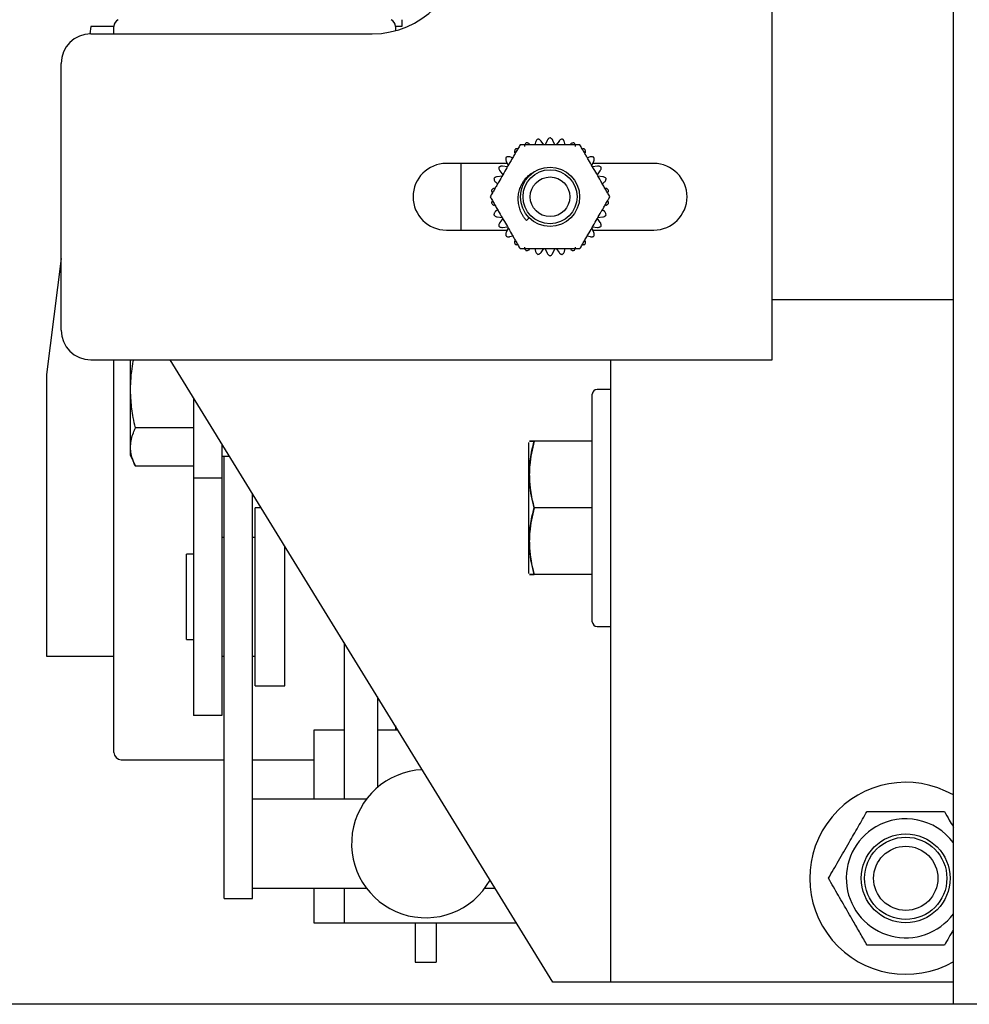
# Model space of a CAD drawing. Extents: x -239 to 414, y -91 to 242.
# Drawn here: x 16 to 20, y 47 to 51 of the extents above; entities that cross this region are included whole.
import ezdxf

# ---------------------------------------------------------------- set-up
doc = ezdxf.new("R2010")
doc.units = 0
doc.header["$LTSCALE"] = 10
doc.header["$MEASUREMENT"] = 0
doc.header["$PDMODE"] = 98
doc.layers.get('DEFPOINTS').update_dxf_attribs({"linetype": 'CONTINUOUS'})
for name, color, linetype in [('CAB', 7, 'CONTINUOUS'), ('DIM', 1, 'CONTINUOUS'), ('RAIL_HYDRO', 52, 'CONTINUOUS')]:
    doc.layers.add(name, color=color, linetype=linetype)
doc.styles.get("Standard").update_dxf_attribs({"font": 'SIMPLEX.shx', "width": 0.85})
doc.dimstyles.get("Standard").update_dxf_attribs({"dimscale": 16, "dimtxt": 0.09375, "dimasz": 0.09375, "dimexe": 0.0625, "dimexo": 0.0625, "dimgap": 0.0625, "dimtad": 0, "dimtih": 1, "dimtoh": 1, "dimdec": 4, "dimzin": 4, "dimdsep": 46, "dimtxsty": 'Standard', "dimcen": 0.0625, "dimadec": 0, "dimazin": 0, "dimtfac": 1, "dimtdec": 4, "dimtofl": 0, "dimtmove": 0, "dimatfit": 3, "dimfxl": 1, "dimtolj": 1, "dimtzin": 0, "dimarcsym": 0})

# ---------------------------------------------------------------- blocks, each defined once
blk = doc.blocks.new('*D82')
at = {"layer": 'DEFPOINTS', "color": 0, "transparency": 16777216}
for p in [(0.5, 78.0738), (63, 52.75), (0.5, 47.5785)]:
    blk.add_point(p, dxfattribs=at)
at = {"layer": 'DIM', "color": 0, "lineweight": -2, "transparency": 16777216}
for p, q in [((0.5, 48.3285), (0.5, 78.8238)), ((63, 53.5), (63, 78.8238)), ((2.6563, 78.0738), (20.3959, 78.0738)), ((60.8437, 78.0738), (43.1041, 78.0738))]:
    blk.add_line(p, q, dxfattribs=at)
at = {"layer": 'DIM', "color": 0, "transparency": 16777216}
for points in [[(2.6563, 78.4332), (2.6563, 77.7144), (0.5, 78.0738)], [(60.8437, 78.4332), (60.8437, 77.7144), (63, 78.0738)]]:
    blk.add_solid(points, dxfattribs=at)
at = {"layer": 'DIM', "color": 0, "transparency": 16777216, "insert": (31.75, 78.0738), "char_height": 2.16, "attachment_point": 5}
blk.add_mtext('\\A1;(62 1/2") O.D.', dxfattribs=at)

msp = doc.modelspace()

# ---------------------------------------------------------------- linework, layer by layer
at = {"layer": 'CAB'}
msp.add_line((57.25, 47), (0.5, 47), dxfattribs=at)
at = {"layer": 'RAIL_HYDRO', "linetype": 'Continuous'}
for p, q in [((20.32697, 47), (20.32697, 53.47299)), ((19.56245, 49.719), (19.56245, 52.98)), ((18, 51.1535), (18, 51.12525)), ((16.6875, 51.12525), (16.6835, 51.09394)), ((16.68745, 51.094), (17.87495, 51.094)), ((16.78437, 51.12525), (16.6875, 51.12525)), ((16.78437, 51.094), (16.78437, 51.12525)), ((18, 51.12525), (17.97237, 51.12525)), ((17.97237, 51.12525), (17.97237, 51.10688)), ((16.56245, 49.844), (16.56245, 50.969)), ((18.56402, 50.63691), (18.56155, 50.62525)), ((18.5991, 50.62498), (18.58689, 50.64177)), ((18.61326, 50.64454), (18.60482, 50.62558)), ((18.64508, 50.62558), (18.63664, 50.64454)), ((18.66301, 50.64177), (18.6508, 50.62498)), ((18.68835, 50.62525), (18.68588, 50.63691)), ((18.44023, 50.55709), (18.44867, 50.53813)), ((18.46721, 50.57079), (18.45587, 50.57447)), ((18.79403, 50.57447), (18.78269, 50.57079)), ((18.80123, 50.53813), (18.80967, 50.55709)), ((18.44467, 50.54712), (18.18745, 50.54712)), ((18.24995, 50.26587), (18.24995, 50.54712)), ((18.41296, 50.5154), (18.42516, 50.4986)), ((18.44529, 50.53348), (18.42465, 50.53564)), ((18.82525, 50.53564), (18.80461, 50.53348)), ((19.06245, 50.54712), (18.80523, 50.54712)), ((18.82474, 50.4986), (18.83694, 50.5154)), ((18.39495, 50.46894), (18.4038, 50.46096)), ((18.42282, 50.49335), (18.40217, 50.49118)), ((18.84773, 50.49118), (18.82708, 50.49335)), ((18.8461, 50.46096), (18.85495, 50.46894)), ((18.4038, 50.35204), (18.39495, 50.34406)), ((18.85495, 50.34406), (18.8461, 50.35204)), ((18.40217, 50.32182), (18.42282, 50.31965)), ((18.42516, 50.3144), (18.41296, 50.2976)), ((18.52526, 50.30681), (18.53656, 50.31811)), ((18.83694, 50.2976), (18.82474, 50.3144)), ((18.82708, 50.31965), (18.84773, 50.32182)), ((18.18745, 50.26587), (18.44467, 50.26587)), ((18.42465, 50.27736), (18.44529, 50.27952)), ((18.44867, 50.27487), (18.44023, 50.25591)), ((18.80967, 50.25591), (18.80123, 50.27487)), ((18.80461, 50.27952), (18.82525, 50.27736)), ((18.80523, 50.26587), (19.06245, 50.26587)), ((18.45587, 50.23853), (18.46721, 50.24221)), ((18.78269, 50.24221), (18.79403, 50.23853)), ((18.56155, 50.18775), (18.56402, 50.17609)), ((18.58689, 50.17123), (18.5991, 50.18802)), ((18.60482, 50.18742), (18.61326, 50.16846)), ((18.63664, 50.16846), (18.64508, 50.18742)), ((18.6508, 50.18802), (18.66301, 50.17123)), ((18.68588, 50.17609), (18.68835, 50.18775)), ((16.56245, 50.14569), (16.5, 49.6565)), ((20.32697, 49.9714), (19.56245, 49.9714)), ((16.68745, 49.719), (19.56245, 49.719)), ((16.78437, 48.06275), (16.78437, 49.719)), ((16.85277, 49.719), (16.85277, 49.31783)), ((18.6371, 47.094), (17.02172, 49.719)), ((18.88037, 49.719), (18.88037, 47.094)), ((16.5, 49.6565), (16.5, 48.469)), ((18.88037, 49.594), (18.82337, 49.594)), ((17.12077, 49.55803), (17.12077, 49.219)), ((18.80337, 48.614), (18.80337, 49.574)), ((17.12077, 49.43176), (16.8753, 49.43176)), ((17.24037, 49.36368), (17.24037, 49.219)), ((18.53537, 48.81783), (18.53537, 49.37017)), ((18.80337, 49.375), (18.5579, 49.375)), ((16.85277, 49.31783), (16.8753, 49.26953)), ((17.24037, 49.31275), (17.27172, 49.31275)), ((17.25037, 48.55569), (17.25037, 49.31275)), ((17.12077, 49.26953), (16.8753, 49.26953)), ((17.24037, 49.219), (17.12077, 49.219)), ((17.12077, 49.219), (17.12077, 48.219)), ((17.24037, 49.219), (17.24037, 48.219)), ((17.36997, 48.55569), (17.36997, 49.15308)), ((17.40633, 49.094), (17.38137, 49.094)), ((17.38137, 48.344), (17.38137, 49.094)), ((18.80337, 49.094), (18.5579, 49.094)), ((17.25037, 48.969), (17.24037, 48.969)), ((17.38137, 48.969), (17.36997, 48.969)), ((17.50637, 48.344), (17.50637, 48.93143)), ((17.12077, 48.899), (17.09077, 48.899)), ((17.09077, 48.539), (17.09077, 48.899)), ((18.80337, 48.813), (18.5579, 48.813)), ((17.25037, 47.85444), (17.25037, 48.55569)), ((17.36997, 47.85444), (17.36997, 48.55569)), ((18.82337, 48.594), (18.88037, 48.594)), ((17.09077, 48.539), (17.12077, 48.539)), ((17.75608, 48.52566), (17.75608, 47.8651)), ((16.5, 48.469), (16.78437, 48.469)), ((17.24037, 48.469), (17.25037, 48.469)), ((17.36997, 48.469), (17.38137, 48.469)), ((17.38137, 48.344), (17.50637, 48.344)), ((17.89708, 48.29654), (17.89708, 47.91519)), ((17.24037, 48.219), (17.12077, 48.219)), ((17.62757, 48.1565), (17.62757, 47.8651)), ((17.75608, 48.1565), (17.62757, 48.1565)), ((17.98326, 48.1565), (17.89708, 48.1565)), ((17.97237, 48.17418), (17.97237, 48.1565)), ((16.81562, 48.0315), (17.25037, 48.0315)), ((17.36997, 48.0315), (17.62757, 48.0315)), ((17.25037, 47.51108), (17.25037, 47.85444)), ((17.85008, 47.8651), (17.36997, 47.8651)), ((17.36997, 47.51108), (17.36997, 47.85444)), ((17.25037, 47.44611), (17.25037, 47.51108)), ((17.36997, 47.44611), (17.36997, 47.51108)), ((17.36997, 47.4901), (17.85008, 47.4901)), ((17.62757, 47.4901), (17.62757, 47.344)), ((17.75608, 47.4901), (17.75608, 47.344)), ((18.35008, 47.4901), (18.39335, 47.4901)), ((17.25037, 47.44611), (17.36997, 47.44611)), ((17.62757, 47.344), (17.75608, 47.344)), ((17.75608, 47.344), (18.48326, 47.344)), ((18.05608, 47.344), (18.05608, 47.1776)), ((18.14408, 47.344), (18.14408, 47.1776)), ((18.05608, 47.1776), (18.14408, 47.1776)), ((18.69287, 47.094), (18.6371, 47.094)), ((18.88037, 47.094), (18.69287, 47.094)), ((18.76187, 47.09339), (18.76187, 47.094)), ((18.88037, 47.094), (18.88037, 47.09339)), ((19.18747, 47.094), (18.88037, 47.094)), ((18.92185, 47.09339), (18.92185, 47.094)), ((20.32697, 47.094), (19.18747, 47.094)), ((43.08095, 47), (20.32697, 47))]:
    msp.add_line(p, q, dxfattribs=at)
for centre, radius in [((18.62495, 50.4065), 0.125), ((18.62495, 50.4065), 0.11393), ((18.62495, 50.4065), 0.0835), ((20.12597, 47.5315), 0.1875), ((20.12597, 47.5315), 0.17364), ((20.12597, 47.5315), 0.13554)]:
    msp.add_circle(centre, radius, dxfattribs=at)
for centre, radius, start, end in [((17.87495, 51.469), 0.375, 270, 90), ((16.81562, 51.12525), 0.03125, 115.31107, 180), ((17.94112, 51.12525), 0.03125, 0, 64.68893), ((16.68745, 50.969), 0.125, 90, 180), ((18.18745, 50.4065), 0.14062, 90, 270), ((19.06245, 50.4065), 0.14062, 270, 90), ((16.68745, 49.844), 0.125, 180, 270), ((18.82337, 49.574), 0.02, 90, 180), ((18.82337, 48.614), 0.02, 180, 270), ((16.81562, 48.06275), 0.03125, 180, 270), ((18.10008, 47.6776), 0.3125, 92.60862, 330.60638), ((20.12597, 47.5315), 0.405, 60.24486, 300), ((20.12597, 47.5315), 0.25095, 36.77878, 120), ((20.12597, 47.5315), 0.25095, 120, 323.22122)]:
    msp.add_arc(centre, radius, start, end, dxfattribs=at)
for points, knots in [([(18.52376, 50.63378), (18.52231, 50.63212), (18.51941, 50.6288), (18.51769, 50.62354), (18.51751, 50.62037), (18.51745, 50.61921)], [0, 0, 0, 0, 0.3878681, 0.77504244, 1, 1, 1, 1]), ([(18.53881, 50.62872), (18.53696, 50.6301), (18.53419, 50.63216), (18.52953, 50.63353), (18.5264, 50.63392), (18.52444, 50.63382), (18.52376, 50.63378)], [0, 0, 0, 0, 0.4379848, 0.6553186, 0.8804398, 1, 1, 1, 1]), ([(18.57322, 50.64986), (18.57146, 50.64853), (18.56793, 50.64588), (18.56515, 50.6411), (18.56433, 50.63803), (18.56402, 50.63691)], [0, 0, 0, 0, 0.38797078, 0.77515588, 1, 1, 1, 1]), ([(18.58689, 50.64177), (18.58537, 50.6435), (18.58309, 50.6461), (18.57882, 50.64841), (18.57584, 50.64944), (18.5739, 50.64975), (18.57322, 50.64986)], [0, 0, 0, 0, 0.4380332, 0.6553636, 0.8804813, 1, 1, 1, 1]), ([(18.62495, 50.65529), (18.62295, 50.65436), (18.61895, 50.6525), (18.61524, 50.6484), (18.61379, 50.64558), (18.61326, 50.64454)], [0, 0, 0, 0, 0.3880266, 0.7752176, 1, 1, 1, 1]), ([(18.63664, 50.64454), (18.63551, 50.64655), (18.63382, 50.64957), (18.63012, 50.65271), (18.62742, 50.65435), (18.62559, 50.65505), (18.62495, 50.65529)], [0, 0, 0, 0, 0.4380953, 0.6554214, 0.8805345, 1, 1, 1, 1]), ([(18.67668, 50.64986), (18.67452, 50.64936), (18.67022, 50.64838), (18.66574, 50.64514), (18.66374, 50.64267), (18.66301, 50.64177)], [0, 0, 0, 0, 0.38805242, 0.77524608, 1, 1, 1, 1]), ([(18.68588, 50.63691), (18.68519, 50.63911), (18.68416, 50.64241), (18.6812, 50.64626), (18.67889, 50.64842), (18.67725, 50.64949), (18.67668, 50.64986)], [0, 0, 0, 0, 0.438127, 0.6554509, 0.8805618, 1, 1, 1, 1]), ([(18.72614, 50.63378), (18.72393, 50.63375), (18.71952, 50.63368), (18.71447, 50.63144), (18.712, 50.62945), (18.71109, 50.62872)], [0, 0, 0, 0, 0.38805465, 0.77524855, 1, 1, 1, 1]), ([(18.73245, 50.61921), (18.73224, 50.62151), (18.73191, 50.62495), (18.72982, 50.62932), (18.72801, 50.63192), (18.72662, 50.6333), (18.72614, 50.63378)], [0, 0, 0, 0, 0.4381368, 0.6554601, 0.8805702, 1, 1, 1, 1]), ([(18.49865, 50.62525), (18.49561, 50.61998), (18.4895, 50.60939), (18.47994, 50.59284), (18.47021, 50.57598), (18.45792, 50.55469), (18.44313, 50.52907), (18.42583, 50.49912), (18.41137, 50.47407), (18.39979, 50.45401), (18.39083, 50.43849), (18.3816, 50.42251), (18.37545, 50.41185), (18.37236, 50.4065)], [0, 0, 0, 0, 0.07526765, 0.15118656, 0.2284178, 0.30588753, 0.44036538, 0.57517951, 0.71117543, 0.77945418, 0.84787816, 0.92365987, 1, 1, 1, 1]), ([(18.47871, 50.60778), (18.47764, 50.60585), (18.4755, 50.60199), (18.4749, 50.5965), (18.47539, 50.59336), (18.47557, 50.59221)], [0, 0, 0, 0, 0.387946, 0.7751285, 1, 1, 1, 1]), ([(18.48873, 50.60805), (18.48848, 50.60815), (18.48717, 50.60866), (18.48439, 50.60867), (18.48127, 50.60847), (18.47937, 50.60796), (18.47871, 50.60778)], [0, 0, 0, 0, 0.0812762, 0.4365944, 0.804644, 1, 1, 1, 1]), ([(18.75125, 50.62525), (18.74692, 50.62525), (18.73825, 50.62525), (18.72483, 50.62525), (18.71118, 50.62525), (18.696, 50.62525), (18.67936, 50.62525), (18.65523, 50.62525), (18.62896, 50.62525), (18.60064, 50.62525), (18.57629, 50.62525), (18.55192, 50.62525), (18.5308, 50.62525), (18.51299, 50.62525), (18.50344, 50.62525), (18.49865, 50.62525)], [0, 0, 0, 0, 0.0536344, 0.1075312, 0.1620234, 0.216647, 0.2872769, 0.3580224, 0.5000114, 0.5949425, 0.6899841, 0.7856091, 0.8816442, 0.9406727, 1, 1, 1, 1]), ([(18.87754, 50.4065), (18.8745, 50.41177), (18.86838, 50.42236), (18.85883, 50.43891), (18.84909, 50.45577), (18.8368, 50.47706), (18.82201, 50.50268), (18.80472, 50.53263), (18.79026, 50.55768), (18.77868, 50.57774), (18.76971, 50.59326), (18.76049, 50.60924), (18.75433, 50.6199), (18.75125, 50.62525)], [0, 0, 0, 0, 0.07526765, 0.15118656, 0.2284178, 0.30588753, 0.44036538, 0.57517951, 0.71117543, 0.77945418, 0.84787816, 0.92365987, 1, 1, 1, 1]), ([(18.77119, 50.60778), (18.769, 50.60827), (18.76556, 50.60905), (18.76239, 50.60824), (18.76124, 50.60794)], [0, 0, 0, 0, 0.6380897, 1, 1, 1, 1]), ([(18.77432, 50.59221), (18.77459, 50.5945), (18.77499, 50.59793), (18.77385, 50.60265), (18.77263, 50.60556), (18.77156, 50.60721), (18.77119, 50.60778)], [0, 0, 0, 0, 0.43812701, 0.6554509, 0.88056173, 1, 1, 1, 1]), ([(18.44006, 50.57297), (18.43941, 50.57086), (18.43812, 50.56665), (18.43868, 50.56115), (18.43981, 50.55818), (18.44023, 50.55709)], [0, 0, 0, 0, 0.3880135, 0.775203, 1, 1, 1, 1]), ([(18.45587, 50.57447), (18.45362, 50.57497), (18.45025, 50.57573), (18.44544, 50.57509), (18.44242, 50.57418), (18.44067, 50.57328), (18.44006, 50.57297)], [0, 0, 0, 0, 0.4381142, 0.655439, 0.8805507, 1, 1, 1, 1]), ([(18.80984, 50.57297), (18.80781, 50.57384), (18.80375, 50.57557), (18.79822, 50.57558), (18.79515, 50.57477), (18.79403, 50.57447)], [0, 0, 0, 0, 0.3879849, 0.7751715, 1, 1, 1, 1]), ([(18.80967, 50.55709), (18.81041, 50.55928), (18.81152, 50.56256), (18.81138, 50.56741), (18.81079, 50.57051), (18.81008, 50.57234), (18.80984, 50.57297)], [0, 0, 0, 0, 0.4380952, 0.6554213, 0.8805345, 1, 1, 1, 1]), ([(18.40949, 50.5309), (18.40929, 50.5287), (18.4089, 50.5243), (18.4106, 50.51904), (18.41232, 50.51637), (18.41296, 50.5154)], [0, 0, 0, 0, 0.3880473, 0.7752404, 1, 1, 1, 1]), ([(18.42465, 50.53564), (18.42234, 50.53567), (18.41888, 50.53571), (18.41431, 50.53408), (18.41154, 50.53256), (18.41002, 50.53132), (18.40949, 50.5309)], [0, 0, 0, 0, 0.4381344, 0.6554578, 0.8805681, 1, 1, 1, 1]), ([(18.52526, 50.30681), (18.52282, 50.30968), (18.51793, 50.31543), (18.51148, 50.32487), (18.50572, 50.3349), (18.50087, 50.34538), (18.49694, 50.35614), (18.49393, 50.36717), (18.49183, 50.37854), (18.49072, 50.39003), (18.49058, 50.40147), (18.49139, 50.41286), (18.49318, 50.42428), (18.49593, 50.43547), (18.49958, 50.44633), (18.50419, 50.4568), (18.5098, 50.46695), (18.51618, 50.47633), (18.52315, 50.48486), (18.53062, 50.49258), (18.53883, 50.49971), (18.5483, 50.5067), (18.55538, 50.51067), (18.55926, 50.51285)], [0, 0, 0, 0, 0.0469528, 0.0942314, 0.1425384, 0.1912011, 0.2381451, 0.2854155, 0.3337163, 0.3823731, 0.4292685, 0.4764896, 0.524737, 0.5733388, 0.6202525, 0.6675275, 0.7159736, 0.7648334, 0.8089444, 0.8533673, 0.8987753, 0.9445241, 1, 1, 1, 1]), ([(18.84041, 50.5309), (18.8386, 50.53217), (18.83499, 50.5347), (18.82959, 50.53586), (18.82642, 50.5357), (18.82525, 50.53564)], [0, 0, 0, 0, 0.3878937, 0.7750707, 1, 1, 1, 1]), ([(18.83694, 50.5154), (18.83812, 50.51738), (18.83989, 50.52036), (18.84076, 50.52513), (18.84083, 50.52828), (18.84052, 50.53022), (18.84041, 50.5309)], [0, 0, 0, 0, 0.43803299, 0.65536344, 0.88048113, 1, 1, 1, 1]), ([(18.40217, 50.49118), (18.39991, 50.49072), (18.39652, 50.49004), (18.39239, 50.4875), (18.39, 50.48544), (18.38876, 50.48391), (18.38833, 50.48338)], [0, 0, 0, 0, 0.43813444, 0.65545781, 0.8805681, 1, 1, 1, 1]), ([(18.38833, 50.48338), (18.3886, 50.48119), (18.38913, 50.47681), (18.39188, 50.47201), (18.39412, 50.46977), (18.39495, 50.46894)], [0, 0, 0, 0, 0.3880563, 0.7752504, 1, 1, 1, 1]), ([(18.86157, 50.48338), (18.86006, 50.485), (18.85706, 50.48823), (18.85201, 50.49049), (18.84888, 50.49099), (18.84773, 50.49118)], [0, 0, 0, 0, 0.387927, 0.7751076, 1, 1, 1, 1]), ([(18.85495, 50.46894), (18.85652, 50.47064), (18.85886, 50.47318), (18.86071, 50.47766), (18.86143, 50.48074), (18.86153, 50.4827), (18.86157, 50.48338)], [0, 0, 0, 0, 0.43798507, 0.65531886, 0.88044005, 1, 1, 1, 1]), ([(18.38944, 50.44301), (18.38731, 50.44209), (18.38414, 50.44072), (18.38063, 50.43738), (18.37872, 50.43486), (18.37783, 50.43311), (18.37752, 50.43251)], [0, 0, 0, 0, 0.4381143, 0.655439, 0.8805508, 1, 1, 1, 1]), ([(18.37752, 50.43251), (18.37799, 50.43094), (18.379, 50.42759), (18.38113, 50.42503), (18.38227, 50.42367)], [0, 0, 0, 0, 0.4672532, 1, 1, 1, 1]), ([(18.87238, 50.43251), (18.87125, 50.4344), (18.86898, 50.43819), (18.86451, 50.44145), (18.86155, 50.44259), (18.86046, 50.44301)], [0, 0, 0, 0, 0.3880032, 0.7751917, 1, 1, 1, 1]), ([(18.86761, 50.4237), (18.86782, 50.42386), (18.86892, 50.42474), (18.87031, 50.42714), (18.8717, 50.42995), (18.8722, 50.43185), (18.87238, 50.43251)], [0, 0, 0, 0, 0.0812764, 0.4365946, 0.8046442, 1, 1, 1, 1]), ([(18.37236, 50.4065), (18.3754, 50.40123), (18.38152, 50.39064), (18.39107, 50.37409), (18.40081, 50.35723), (18.4131, 50.33594), (18.42789, 50.31032), (18.44518, 50.28037), (18.45964, 50.25532), (18.47122, 50.23526), (18.48019, 50.21974), (18.48941, 50.20376), (18.49557, 50.1931), (18.49865, 50.18775)], [0, 0, 0, 0, 0.0752677, 0.1511866, 0.2284178, 0.3058875, 0.4403654, 0.5751795, 0.7111754, 0.7794542, 0.8478782, 0.9236599, 1, 1, 1, 1]), ([(18.38229, 50.3893), (18.38208, 50.38914), (18.38098, 50.38826), (18.37959, 50.38586), (18.3782, 50.38305), (18.37769, 50.38115), (18.37752, 50.38049)], [0, 0, 0, 0, 0.0812764, 0.4365946, 0.8046442, 1, 1, 1, 1]), ([(18.75125, 50.18775), (18.75429, 50.19302), (18.7604, 50.20361), (18.76996, 50.22016), (18.77969, 50.23702), (18.79198, 50.25831), (18.80677, 50.28393), (18.82407, 50.31388), (18.83853, 50.33893), (18.85011, 50.35899), (18.85907, 50.37451), (18.8683, 50.39049), (18.87445, 50.40115), (18.87754, 50.4065)], [0, 0, 0, 0, 0.0752677, 0.1511866, 0.2284178, 0.3058875, 0.4403654, 0.5751795, 0.7111754, 0.7794542, 0.8478782, 0.9236599, 1, 1, 1, 1]), ([(18.87238, 50.38049), (18.87171, 50.38264), (18.87067, 50.386), (18.86838, 50.38835), (18.86755, 50.38919)], [0, 0, 0, 0, 0.6381043, 1, 1, 1, 1]), ([(18.37752, 50.38049), (18.37837, 50.37901), (18.38029, 50.37565), (18.38452, 50.372), (18.38789, 50.37062), (18.38944, 50.36999)], [0, 0, 0, 0, 0.3015463, 0.6801211, 1, 1, 1, 1]), ([(18.39495, 50.34406), (18.39338, 50.34236), (18.39104, 50.33982), (18.38919, 50.33534), (18.38847, 50.33226), (18.38837, 50.3303), (18.38833, 50.32962)], [0, 0, 0, 0, 0.43798507, 0.65531886, 0.88044005, 1, 1, 1, 1]), ([(18.86157, 50.32962), (18.8613, 50.33181), (18.86077, 50.33619), (18.85802, 50.34099), (18.85578, 50.34323), (18.85495, 50.34406)], [0, 0, 0, 0, 0.3880563, 0.7752504, 1, 1, 1, 1]), ([(18.86046, 50.36999), (18.86259, 50.37091), (18.86576, 50.37228), (18.86927, 50.37562), (18.87118, 50.37814), (18.87207, 50.37989), (18.87238, 50.38049)], [0, 0, 0, 0, 0.4381143, 0.655439, 0.8805508, 1, 1, 1, 1]), ([(18.38833, 50.32962), (18.38984, 50.328), (18.39284, 50.32477), (18.39789, 50.32251), (18.40102, 50.32201), (18.40217, 50.32182)], [0, 0, 0, 0, 0.387927, 0.7751076, 1, 1, 1, 1]), ([(18.84773, 50.32182), (18.84999, 50.32228), (18.85338, 50.32296), (18.85751, 50.3255), (18.8599, 50.32756), (18.86114, 50.32909), (18.86157, 50.32962)], [0, 0, 0, 0, 0.43813444, 0.65545781, 0.8805681, 1, 1, 1, 1]), ([(18.41296, 50.2976), (18.41178, 50.29562), (18.41001, 50.29264), (18.40914, 50.28787), (18.40907, 50.28472), (18.40938, 50.28278), (18.40949, 50.2821)], [0, 0, 0, 0, 0.438033, 0.6553634, 0.8804811, 1, 1, 1, 1]), ([(18.40949, 50.2821), (18.4113, 50.28083), (18.4149, 50.2783), (18.42031, 50.27714), (18.42348, 50.2773), (18.42465, 50.27736)], [0, 0, 0, 0, 0.38789368, 0.77507071, 1, 1, 1, 1]), ([(18.82525, 50.27736), (18.82756, 50.27733), (18.83102, 50.27729), (18.83559, 50.27892), (18.83836, 50.28044), (18.83988, 50.28168), (18.84041, 50.2821)], [0, 0, 0, 0, 0.4381344, 0.6554578, 0.8805681, 1, 1, 1, 1]), ([(18.84041, 50.2821), (18.84061, 50.2843), (18.841, 50.2887), (18.8393, 50.29396), (18.83758, 50.29663), (18.83694, 50.2976)], [0, 0, 0, 0, 0.3880473, 0.7752404, 1, 1, 1, 1]), ([(18.44023, 50.25591), (18.43949, 50.25372), (18.43838, 50.25044), (18.43852, 50.24559), (18.43911, 50.24249), (18.43982, 50.24066), (18.44006, 50.24003)], [0, 0, 0, 0, 0.4380952, 0.6554213, 0.8805345, 1, 1, 1, 1]), ([(18.44006, 50.24003), (18.44209, 50.23916), (18.44615, 50.23743), (18.45168, 50.23742), (18.45475, 50.23823), (18.45587, 50.23853)], [0, 0, 0, 0, 0.38798488, 0.77517146, 1, 1, 1, 1]), ([(18.47557, 50.22079), (18.47531, 50.2185), (18.47491, 50.21507), (18.47605, 50.21035), (18.47727, 50.20744), (18.47834, 50.20579), (18.47871, 50.20522)], [0, 0, 0, 0, 0.43812701, 0.6554509, 0.88056173, 1, 1, 1, 1]), ([(18.77119, 50.20522), (18.77226, 50.20715), (18.7744, 50.21101), (18.775, 50.2165), (18.77451, 50.21964), (18.77432, 50.22079)], [0, 0, 0, 0, 0.387946, 0.7751285, 1, 1, 1, 1]), ([(18.79403, 50.23853), (18.79628, 50.23803), (18.79965, 50.23727), (18.80446, 50.23791), (18.80748, 50.23882), (18.80923, 50.23972), (18.80984, 50.24003)], [0, 0, 0, 0, 0.4381142, 0.655439, 0.8805507, 1, 1, 1, 1]), ([(18.80984, 50.24003), (18.81049, 50.24214), (18.81178, 50.24635), (18.81122, 50.25185), (18.81009, 50.25482), (18.80967, 50.25591)], [0, 0, 0, 0, 0.3880135, 0.775203, 1, 1, 1, 1]), ([(18.47871, 50.20522), (18.4809, 50.20473), (18.48434, 50.20395), (18.48751, 50.20476), (18.48866, 50.20506)], [0, 0, 0, 0, 0.6380897, 1, 1, 1, 1]), ([(18.49865, 50.18775), (18.50298, 50.18775), (18.51165, 50.18775), (18.52507, 50.18775), (18.53872, 50.18775), (18.5539, 50.18775), (18.57054, 50.18775), (18.59467, 50.18775), (18.62093, 50.18775), (18.64926, 50.18775), (18.67361, 50.18775), (18.69798, 50.18775), (18.7191, 50.18775), (18.73691, 50.18775), (18.74646, 50.18775), (18.75125, 50.18775)], [0, 0, 0, 0, 0.05363438, 0.10753119, 0.16202336, 0.21664697, 0.28727691, 0.35802244, 0.50001139, 0.59494246, 0.68998407, 0.78560914, 0.88164416, 0.94067269, 1, 1, 1, 1]), ([(18.51745, 50.19379), (18.51766, 50.19149), (18.51799, 50.18805), (18.52008, 50.18368), (18.52189, 50.18108), (18.52328, 50.1797), (18.52376, 50.17922)], [0, 0, 0, 0, 0.4381368, 0.6554601, 0.8805702, 1, 1, 1, 1]), ([(18.52376, 50.17922), (18.52597, 50.17925), (18.53038, 50.17932), (18.53543, 50.18156), (18.5379, 50.18355), (18.53881, 50.18428)], [0, 0, 0, 0, 0.38805465, 0.77524855, 1, 1, 1, 1]), ([(18.56402, 50.17609), (18.56471, 50.17389), (18.56574, 50.17059), (18.5687, 50.16674), (18.571, 50.16458), (18.57265, 50.16351), (18.57322, 50.16314)], [0, 0, 0, 0, 0.438127, 0.6554509, 0.8805618, 1, 1, 1, 1]), ([(18.67668, 50.16314), (18.67844, 50.16447), (18.68197, 50.16712), (18.68475, 50.1719), (18.68557, 50.17497), (18.68588, 50.17609)], [0, 0, 0, 0, 0.3879708, 0.7751559, 1, 1, 1, 1]), ([(18.71109, 50.18428), (18.71294, 50.1829), (18.71571, 50.18084), (18.72037, 50.17947), (18.7235, 50.17908), (18.72546, 50.17918), (18.72614, 50.17922)], [0, 0, 0, 0, 0.4379848, 0.6553186, 0.8804398, 1, 1, 1, 1]), ([(18.72614, 50.17922), (18.72759, 50.18088), (18.73049, 50.1842), (18.73221, 50.18946), (18.73239, 50.19263), (18.73245, 50.19379)], [0, 0, 0, 0, 0.3878681, 0.7750424, 1, 1, 1, 1]), ([(18.76117, 50.20495), (18.76142, 50.20485), (18.76273, 50.20434), (18.76551, 50.20433), (18.76863, 50.20453), (18.77053, 50.20504), (18.77119, 50.20522)], [0, 0, 0, 0, 0.0812762, 0.4365944, 0.804644, 1, 1, 1, 1]), ([(18.57322, 50.16314), (18.57538, 50.16364), (18.57968, 50.16462), (18.58416, 50.16786), (18.58616, 50.17033), (18.58689, 50.17123)], [0, 0, 0, 0, 0.3880524, 0.7752461, 1, 1, 1, 1]), ([(18.61326, 50.16846), (18.61439, 50.16645), (18.61608, 50.16343), (18.61978, 50.16029), (18.62248, 50.15865), (18.62431, 50.15795), (18.62495, 50.15771)], [0, 0, 0, 0, 0.4380953, 0.6554214, 0.88053455, 1, 1, 1, 1]), ([(18.62495, 50.15771), (18.62695, 50.15864), (18.63095, 50.1605), (18.63466, 50.1646), (18.63611, 50.16742), (18.63664, 50.16846)], [0, 0, 0, 0, 0.3880266, 0.77521756, 1, 1, 1, 1]), ([(18.66301, 50.17123), (18.66453, 50.1695), (18.66681, 50.1669), (18.67108, 50.16459), (18.67406, 50.16356), (18.676, 50.16325), (18.67668, 50.16314)], [0, 0, 0, 0, 0.4380332, 0.6553636, 0.8804813, 1, 1, 1, 1]), ([(16.8753, 49.43176), (16.87214, 49.44613), (16.86633, 49.47254), (16.86025, 49.51149), (16.85661, 49.54606), (16.85498, 49.57852), (16.85492, 49.61897), (16.85853, 49.66393), (16.86367, 49.70065), (16.86712, 49.717), (16.86754, 49.719)], [0, 0, 0, 0, 0.1522831, 0.2800281, 0.4081145, 0.512186, 0.6165117, 0.8268643, 0.9788512, 1, 1, 1, 1]), ([(16.8753, 49.26953), (16.87292, 49.27487), (16.86815, 49.28555), (16.8613, 49.3052), (16.85584, 49.3286), (16.85427, 49.35597), (16.85783, 49.38362), (16.86526, 49.40899), (16.87229, 49.42494), (16.8753, 49.43176)], [0, 0, 0, 0, 0.1001093, 0.2003594, 0.3651907, 0.5311749, 0.7009624, 0.8719895, 1, 1, 1, 1]), ([(18.5579, 49.375), (18.55332, 49.375), (18.54498, 49.375), (18.53848, 49.375), (18.53686, 49.375), (18.54043, 49.375), (18.54786, 49.375), (18.55489, 49.375), (18.5579, 49.375)], [0, 0, 0, 0, 0.2003298, 0.3651672, 0.5311575, 0.7009513, 0.8719848, 1, 1, 1, 1]), ([(18.5579, 49.375), (18.55377, 49.3584), (18.54548, 49.32512), (18.53963, 49.28258), (18.53757, 49.24809), (18.53755, 49.22181), (18.53905, 49.19545), (18.5425, 49.16525), (18.54842, 49.13132), (18.55474, 49.10645), (18.5579, 49.094)], [0, 0, 0, 0, 0.1794308, 0.3598505, 0.4520423, 0.5444601, 0.6375633, 0.7308873, 0.865232, 1, 1, 1, 1]), ([(18.5579, 49.094), (18.55377, 49.1106), (18.54548, 49.14388), (18.53963, 49.18642), (18.53757, 49.22091), (18.53755, 49.24719), (18.53905, 49.27355), (18.5425, 49.30375), (18.54842, 49.33768), (18.55474, 49.36255), (18.5579, 49.375)], [0, 0, 0, 0, 0.1794308, 0.3598505, 0.4520423, 0.5444601, 0.6375633, 0.7308873, 0.865232, 1, 1, 1, 1]), ([(18.5579, 48.813), (18.55377, 48.8296), (18.54548, 48.86288), (18.53963, 48.90542), (18.53757, 48.93991), (18.53755, 48.96619), (18.53905, 48.99255), (18.5425, 49.02275), (18.54842, 49.05668), (18.55474, 49.08155), (18.5579, 49.094)], [0, 0, 0, 0, 0.1794308, 0.3598505, 0.4520423, 0.5444601, 0.6375633, 0.7308873, 0.865232, 1, 1, 1, 1]), ([(18.5579, 49.094), (18.55377, 49.0774), (18.54548, 49.04412), (18.53963, 49.00158), (18.53757, 48.96709), (18.53755, 48.94081), (18.53905, 48.91445), (18.5425, 48.88425), (18.54842, 48.85032), (18.55474, 48.82545), (18.5579, 48.813)], [0, 0, 0, 0, 0.1794308, 0.3598505, 0.4520423, 0.5444601, 0.6375633, 0.7308873, 0.865232, 1, 1, 1, 1]), ([(18.5579, 48.813), (18.55489, 48.813), (18.548, 48.813), (18.54066, 48.813), (18.53691, 48.813), (18.53831, 48.813), (18.54485, 48.813), (18.55332, 48.813), (18.5579, 48.813)], [0, 0, 0, 0, 0.1280153, 0.2929896, 0.4589812, 0.6286485, 0.7996701, 1, 1, 1, 1]), ([(19.80006, 47.5315), (19.80709, 47.54367), (19.82116, 47.56805), (19.84282, 47.60556), (19.86492, 47.64384), (19.88619, 47.68068), (19.90636, 47.71561), (19.92535, 47.74852), (19.94429, 47.78132), (19.95677, 47.80293), (19.96302, 47.81375)], [0, 0, 0, 0, 0.1320277, 0.2645699, 0.3992721, 0.5350001, 0.6498854, 0.7654016, 0.8825057, 1, 1, 1, 1]), ([(19.96302, 47.81375), (19.97707, 47.81375), (20.00523, 47.81375), (20.04853, 47.81375), (20.09273, 47.81375), (20.13528, 47.81375), (20.17561, 47.81375), (20.21361, 47.81375), (20.25148, 47.81375), (20.27643, 47.81375), (20.28893, 47.81375)], [0, 0, 0, 0, 0.1320277, 0.2645699, 0.3992721, 0.5350001, 0.6498854, 0.7654016, 0.8825057, 1, 1, 1, 1]), ([(20.28893, 47.81375), (20.2959, 47.80168), (20.30845, 47.77994), (20.32127, 47.75774), (20.32697, 47.74786)], [0, 0, 0, 0, 0.5550461, 1, 1, 1, 1]), ([(19.96302, 47.24925), (19.95821, 47.25758), (19.94858, 47.27426), (19.93392, 47.29966), (19.91907, 47.32538), (19.90226, 47.35449), (19.88347, 47.38703), (19.86268, 47.42303), (19.84181, 47.45919), (19.82083, 47.49552), (19.80703, 47.51942), (19.80006, 47.5315)], [0, 0, 0, 0, 0.0905131, 0.1811735, 0.2724039, 0.3638906, 0.4880594, 0.6130943, 0.7406628, 0.8689696, 1, 1, 1, 1]), ([(20.32697, 47.31514), (20.32689, 47.31499), (20.3204, 47.30376), (20.30767, 47.28171), (20.29519, 47.26008), (20.28893, 47.24925)], [0, 0, 0, 0, 0.0066952, 0.5025217, 1, 1, 1, 1]), ([(20.28893, 47.24925), (20.27488, 47.24925), (20.24672, 47.24925), (20.20342, 47.24925), (20.15922, 47.24925), (20.11667, 47.24925), (20.07633, 47.24925), (20.03834, 47.24925), (20.00047, 47.24925), (19.97552, 47.24925), (19.96302, 47.24925)], [0, 0, 0, 0, 0.1320277, 0.2645699, 0.3992721, 0.5350001, 0.6498854, 0.7654016, 0.8825057, 1, 1, 1, 1])]:
    msp.add_open_spline(points, degree=3, knots=knots, dxfattribs=at)

# ---------------------------------------------------------------- dimensions: what is measured, and where the dimension line sits
at = {"layer": 'DIM'}
dim = msp.add_linear_dim(base=(0.5, 78.07382), p1=(63, 52.75), p2=(0.5, 47.5785), text='(<>) O.D.', dimstyle='Standard', override={"dimscale": 12, "dimtxt": 0.18, "dimasz": 0.179688, "dimgap": 0.09375, "dimlunit": 5, "dimpost": '"', "dimfrac": 2}, dxfattribs=at)
dim.commit()
dim.dimension.update_dxf_attribs({"geometry": '*D82', "text_midpoint": (31.75, 78.07382), "dimtype": 160})

doc.saveas('drawing.dxf')
